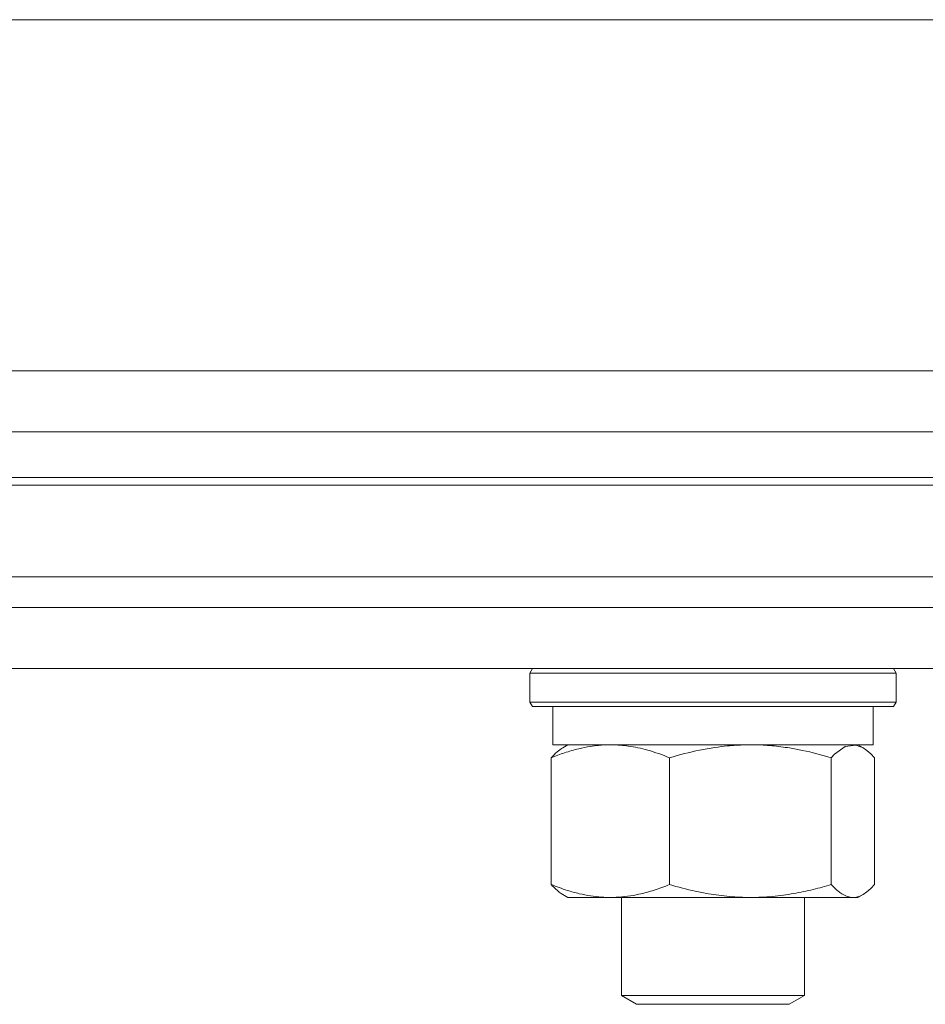
# Model space of a CAD drawing. Units: millimetres. Extents: x 0 to 17386, y -6 to 11880.
# Drawn here: x 11228 to 11287, y 9361 to 9426 of the extents above; entities that cross this region are included whole.
import ezdxf

# ---------------------------------------------------------------- set-up
doc = ezdxf.new("R2010")
doc.units = ezdxf.units.MM
doc.linetypes.add('K5LT_THIN', pattern=[0])
doc.layers.add('R', color=1, linetype='Continuous', true_color=0xff0000)
doc.layers.add('WELDING', color=7, linetype='Continuous', true_color=0xffffff)

msp = doc.modelspace()

# ---------------------------------------------------------------- linework, layer by layer
at = {"layer": 'R', "color": 7, "linetype": 'K5LT_THIN', "lineweight": 18}
for p, q in [((11219.167, 9425.567), (11302.198, 9425.567)), ((11199.698, 9402.567), (11342.032, 9402.567)), ((11146.198, 9398.567), (11722.198, 9398.567)), ((11146.198, 9395.567), (11722.198, 9395.567)), ((11146.198, 9395.067), (11722.198, 9395.067)), ((11146.198, 9389.067), (11722.198, 9389.067)), ((11201.198, 9387.067), (11340.532, 9387.067)), ((11201.198, 9387.067), (11340.532, 9387.067)), ((11200.168, 9383.067), (11341.562, 9383.067)), ((11261.471, 9382.767), (11261.644, 9383.067)), ((11285.471, 9382.767), (11285.298, 9383.067)), ((11261.471, 9380.867), (11261.471, 9382.767)), ((11261.471, 9382.767), (11281.956, 9382.767)), ((11281.956, 9382.767), (11285.471, 9382.767)), ((11285.471, 9380.867), (11285.471, 9382.767)), ((11261.471, 9380.867), (11261.644, 9380.567)), ((11261.471, 9380.867), (11281.956, 9380.867)), ((11261.644, 9380.567), (11281.834, 9380.567)), ((11262.971, 9378.067), (11262.971, 9380.567)), ((11281.834, 9380.567), (11285.298, 9380.567)), ((11281.956, 9380.867), (11285.471, 9380.867)), ((11283.971, 9378.067), (11283.971, 9380.567)), ((11285.471, 9380.867), (11285.298, 9380.567)), ((11262.971, 9378.067), (11283.971, 9378.067)), ((11263.636, 9377.873), (11263.971, 9378.067)), ((11283.306, 9377.873), (11282.971, 9378.067)), ((11262.875, 9368.915), (11262.875, 9377.218)), ((11270.632, 9368.915), (11270.632, 9377.218)), ((11281.228, 9368.915), (11281.228, 9377.218)), ((11284.067, 9368.915), (11284.067, 9377.218)), ((11263.635, 9368.261), (11263.971, 9368.067)), ((11266.754, 9368.067), (11263.971, 9368.067)), ((11275.93, 9368.067), (11266.754, 9368.067)), ((11267.471, 9368.067), (11267.471, 9361.644)), ((11282.647, 9368.067), (11275.93, 9368.067)), ((11279.471, 9368.067), (11279.471, 9361.644)), ((11282.971, 9368.067), (11282.647, 9368.067)), ((11283.307, 9368.261), (11282.971, 9368.067)), ((11279.471, 9361.644), (11267.471, 9361.644)), ((11267.471, 9361.644), (11268.471, 9361.067)), ((11279.471, 9361.644), (11278.471, 9361.067)), ((11278.471, 9361.067), (11268.471, 9361.067))]:
    msp.add_line(p, q, dxfattribs=at)
at = {"layer": 'WELDING', "color": 7, "linetype": 'K5LT_THIN', "lineweight": 18}
for p, q in [((11282.13, 9377.947), (11281.442, 9377.443)), ((11282.829, 9378.052), (11282.13, 9377.947)), ((11283.306, 9377.873), (11282.829, 9378.052)), ((11283.562, 9377.699), (11283.306, 9377.873)), ((11283.816, 9377.479), (11283.562, 9377.699)), ((11281.442, 9377.443), (11281.228, 9377.218)), ((11284.067, 9377.218), (11283.816, 9377.479)), ((11283.562, 9368.434), (11283.816, 9368.655)), ((11283.816, 9368.655), (11284.067, 9368.915)), ((11282.647, 9368.067), (11282.868, 9368.089)), ((11282.868, 9368.089), (11283.088, 9368.154)), ((11283.088, 9368.154), (11283.306, 9368.26)), ((11283.306, 9368.26), (11283.562, 9368.434))]:
    msp.add_line(p, q, dxfattribs=at)
for points, knots in [([(11266.754, 9378.067), (11266.489, 9378.067), (11266.049, 9378.045), (11265.357, 9377.958), (11264.614, 9377.808), (11263.761, 9377.56), (11263.163, 9377.336), (11262.875, 9377.218)], [0, 0, 0, 0, 1.597458, 2.676777, 4.235764, 6.182879, 8, 8, 8, 8]), ([(11262.875, 9377.218), (11263.001, 9377.358), (11263.252, 9377.611), (11263.508, 9377.799), (11263.636, 9377.873)], [0, 0, 0, 0, 2.507184, 5, 5, 5, 5]), ([(11270.632, 9377.218), (11270.161, 9377.411), (11269.471, 9377.654), (11268.565, 9377.878), (11267.973, 9377.983), (11267.371, 9378.051), (11266.977, 9378.067), (11266.754, 9378.067)], [0, 0, 0, 0, 3.005828, 4.318193, 5.5895, 6.632109, 8, 8, 8, 8]), ([(11281.228, 9377.218), (11280.603, 9377.405), (11279.695, 9377.641), (11278.584, 9377.847), (11277.919, 9377.943), (11277.339, 9378.006), (11276.675, 9378.054), (11275.987, 9378.073), (11275.304, 9378.058), (11274.801, 9378.028), (11274.24, 9377.978), (11273.534, 9377.891), (11272.263, 9377.666), (11271.278, 9377.411), (11270.632, 9377.218)], [0, 0, 0, 0, 2.72415, 3.912285, 4.716446, 5.530362, 6.353984, 7.500189, 8.40607, 9.211142, 9.605533, 10.761675, 12.184093, 15, 15, 15, 15]), ([(11263.636, 9368.26), (11263.476, 9368.353), (11263.221, 9368.55), (11262.97, 9368.81), (11262.875, 9368.915)], [0, 0, 0, 0, 3.106211, 5, 5, 5, 5]), ([(11262.875, 9368.915), (11263.225, 9368.773), (11263.833, 9368.549), (11264.695, 9368.308), (11265.444, 9368.16), (11266.126, 9368.082), (11266.56, 9368.067), (11266.754, 9368.067)], [0, 0, 0, 0, 2.217775, 3.830428, 5.353122, 6.821732, 8, 8, 8, 8]), ([(11266.754, 9368.067), (11267.005, 9368.067), (11267.508, 9368.09), (11268.131, 9368.175), (11268.836, 9368.315), (11269.629, 9368.532), (11270.295, 9368.778), (11270.632, 9368.915)], [0, 0, 0, 0, 1.523216, 3.057663, 3.814901, 5.878539, 8, 8, 8, 8]), ([(11270.632, 9368.915), (11271.185, 9368.75), (11272.032, 9368.526), (11273.114, 9368.314), (11273.86, 9368.2), (11274.548, 9368.124), (11275.241, 9368.077), (11275.702, 9368.067), (11275.93, 9368.067)], [0, 0, 0, 0, 2.905563, 4.375924, 5.511195, 6.679161, 7.850161, 9, 9, 9, 9]), ([(11275.93, 9368.067), (11276.169, 9368.067), (11276.651, 9368.078), (11277.369, 9368.128), (11278.075, 9368.21), (11278.969, 9368.35), (11280.018, 9368.574), (11280.835, 9368.798), (11281.228, 9368.915)], [0, 0, 0, 0, 1.192024, 2.404251, 3.60809, 4.765234, 6.955738, 9, 9, 9, 9]), ([(11281.228, 9368.915), (11281.376, 9368.75), (11281.603, 9368.526), (11281.893, 9368.314), (11282.093, 9368.2), (11282.277, 9368.124), (11282.463, 9368.077), (11282.586, 9368.067), (11282.647, 9368.067)], [0, 0, 0, 0, 2.905563, 4.375924, 5.511195, 6.679161, 7.850161, 9, 9, 9, 9])]:
    msp.add_open_spline(points, degree=3, knots=knots, dxfattribs=at)

doc.saveas('drawing.dxf')
